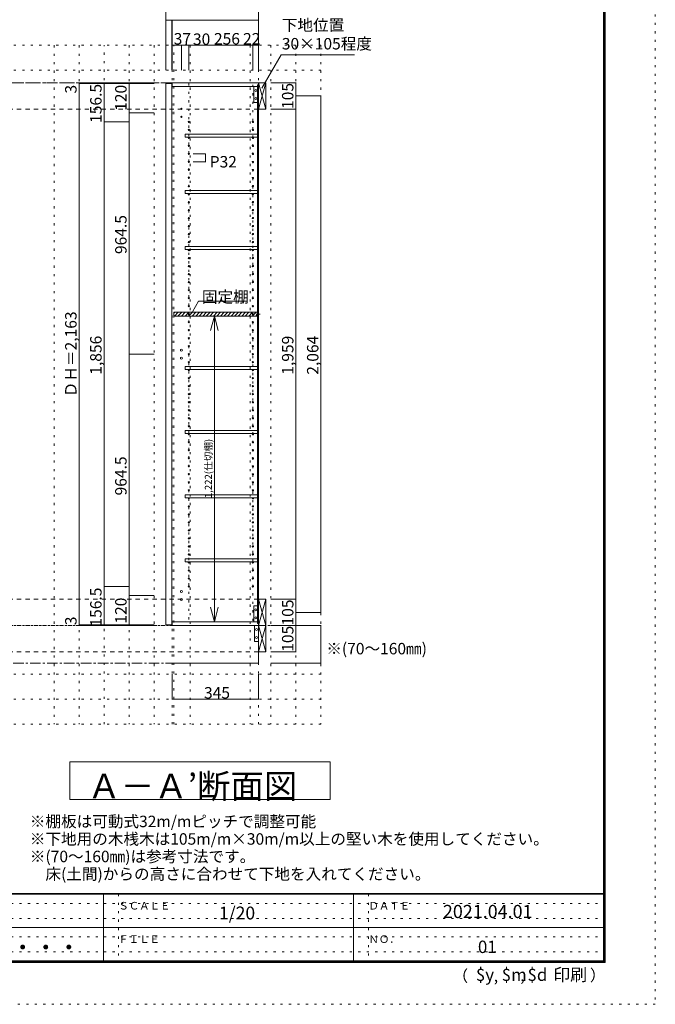
# Model space of a CAD drawing. Units: millimetres. Extents: x -4093 to 4107, y -2970 to 2950.
# Drawn here: x 1565 to 4107, y -2970 to 964 of the extents above; entities that cross this region are included whole.
import ezdxf

# ---------------------------------------------------------------- set-up
doc = ezdxf.new("R2010")
doc.units = ezdxf.units.MM
doc.header["$LTSCALE"] = 20
for name, pattern in [('JWW_CENTER1', [3.386667, 2.116667, -0.423333, 0.423333, -0.423333]), ('JWW_DASHED2', [1.693333, 0.846667, -0.846667]), ('JWW_HOJO', [1.693333, -1.27, 0.423333])]:
    doc.linetypes.add(name, pattern=pattern)
for name, color, linetype in [('0-0_補助線', 7, 'Continuous'), ('0-1_本体', 7, 'Continuous'), ('0-2_扉', 7, 'Continuous'), ('0-3_扉仕上', 7, 'Continuous'), ('0-4_棚', 7, 'Continuous'), ('0-5_ダボ', 7, 'Continuous'), ('0-6_桟木', 7, 'Continuous'), ('0-A_文字', 7, 'Continuous'), ('0-B_寸法', 7, 'Continuous'), ('0-C_ハッチ', 7, 'Continuous'), ('F-0_補助線', 7, 'Continuous'), ('F-1_枠', 7, 'Continuous'), ('F-A_文字', 7, 'Continuous')]:
    doc.layers.add(name, color=color, linetype=linetype)

msp = doc.modelspace()

# ---------------------------------------------------------------- linework, layer by layer
at = {"layer": '0-0_補助線', "color": 120, "linetype": 'JWW_HOJO', "lineweight": 5}
for p, q in [((2769.8, 862.3), (-3181.2, 862.3)), ((1702.8, 862.3), (1702.8, -1851.2)), ((1802.8, 862.3), (1802.8, -1851.2)), ((1902.8, -1851.2), (1902.8, 862.3)), ((2002.8, 862.3), (2002.8, -1851.2)), ((2102.8, 862.3), (2102.8, -1851.2)), ((2181.8, -1851.2), (2181.8, 862.3)), ((2246.8, 862.3), (2246.8, -1851.2)), ((2486.8, 862.3), (2486.8, -1851.2)), ((2569.8, 862.3), (2569.8, -1851.2)), ((2669.8, 862.3), (2669.8, -1851.2)), ((2769.8, 862.3), (2769.8, -1851.2)), ((2769.8, 762.3), (-3181.2, 762.3)), ((2769.8, -1651.2), (-3181.2, -1651.2)), ((2769.8, -1751.2), (-3181.2, -1751.2)), ((2769.8, -1851.2), (-3181.2, -1851.2))]:
    msp.add_line(p, q, dxfattribs=at)
at = {"layer": '0-0_補助線', "color": 7, "linetype": 'JWW_HOJO', "lineweight": 9}
for p, q in [((2174.8, -1851.2), (2174.8, 862.3)), ((2519.8, -1851.2), (2519.8, 862.3)), ((2769.8, -1456.7), (-3181.2, -1456.7))]:
    msp.add_line(p, q, dxfattribs=at)
at = {"layer": '0-1_本体', "color": 40, "linetype": 'Continuous', "lineweight": 15}
for p, q in [((2174.8, 712.3), (2174.8, 697.3)), ((2519.8, 712.3), (2174.8, 712.3)), ((2519.8, 704.3), (2519.8, 712.3)), ((2174.8, 697.3), (2516.8, 697.3)), ((2516.8, 704.3), (2519.8, 704.3)), ((2516.8, 704.3), (2516.8, -1448.7)), ((2518.8, 704.3), (2518.8, -1448.7)), ((2174.8, -1441.7), (2174.8, -1456.7)), ((2174.8, -1441.7), (2516.8, -1441.7)), ((2516.8, -1448.7), (2519.8, -1448.7)), ((2519.8, -1448.7), (2519.8, -1456.7)), ((2519.8, -1456.7), (2174.8, -1456.7)), ((2519.8, -1553.7), (2519.8, -1561.7))]:
    msp.add_line(p, q, dxfattribs=at)
at = {"layer": '0-1_本体', "color": 7, "linetype": 'Continuous', "lineweight": 9}
msp.add_line((2519.8, -1456.7), (2519.8, 712.3), dxfattribs=at)
at = {"layer": '0-2_扉', "color": 40, "linetype": 'Continuous', "lineweight": 15}
for p, q in [((2149.8, 709.3), (2173.8, 709.3)), ((2149.8, 709.3), (2149.8, -1453.7)), ((2173.8, 709.3), (2173.8, -1453.7)), ((2149.8, -1453.7), (2173.8, -1453.7))]:
    msp.add_line(p, q, dxfattribs=at)
at = {"layer": '0-3_扉仕上', "color": 7, "linetype": 'Continuous', "lineweight": 9}
for p, q in [((2519.8, -1456.7), (2519.8, -1606.7)), ((2519.8, -1606.7), (2152.8, -1606.7))]:
    msp.add_line(p, q, dxfattribs=at)
at = {"layer": '0-4_棚', "color": 40, "linetype": 'Continuous', "lineweight": 15}
for p, q in [((2226.8, 506.3), (2516.8, 506.3)), ((2226.8, 506.3), (2226.8, 494.3)), ((2226.8, 494.3), (2516.8, 494.3)), ((2226.8, 282.3), (2516.8, 282.3)), ((2226.8, 282.3), (2226.8, 270.3)), ((2226.8, 270.3), (2516.8, 270.3)), ((2226.8, 58.3), (2516.8, 58.3)), ((2226.8, 58.3), (2226.8, 46.3)), ((2226.8, 46.3), (2516.8, 46.3)), ((2181.8, -204.7), (2516.8, -204.7)), ((2181.8, -204.7), (2181.8, -219.7)), ((2181.8, -219.7), (2516.8, -219.7)), ((2226.8, -421.7), (2516.8, -421.7)), ((2226.8, -421.7), (2226.8, -433.7)), ((2226.8, -433.7), (2516.8, -433.7)), ((2226.8, -677.7), (2516.8, -677.7)), ((2226.8, -677.7), (2226.8, -689.7)), ((2226.8, -689.7), (2516.8, -689.7)), ((2226.8, -933.7), (2516.8, -933.7)), ((2226.8, -933.7), (2226.8, -945.7)), ((2226.8, -945.7), (2516.8, -945.7)), ((2226.8, -1189.7), (2226.8, -1201.7)), ((2226.8, -1189.7), (2516.8, -1189.7)), ((2226.8, -1201.7), (2516.8, -1201.7))]:
    msp.add_line(p, q, dxfattribs=at)
at = {"layer": '0-5_ダボ', "color": 7, "linetype": 'Continuous', "lineweight": 9}
for centre, radius in [((2211.8, 608.3), 2.5), ((2211.8, 576.3), 2.5), ((2241.8, 555.8), 2.5), ((2497.8, 555.8), 2.5), ((2241.8, 523.8), 2.5), ((2497.8, 523.8), 2.5), ((2241.8, 491.8), 2.5), ((2497.8, 491.8), 2.5), ((2241.8, 459.8), 2.5), ((2497.8, 459.8), 2.5), ((2241.8, 427.8), 2.5), ((2241.8, 395.8), 2.5), ((2497.8, 427.8), 2.5), ((2497.8, 395.8), 2.5), ((2241.8, 363.8), 2.5), ((2497.8, 363.8), 2.5), ((2241.8, 331.8), 2.5), ((2497.8, 331.8), 2.5), ((2241.8, 299.8), 2.5), ((2497.8, 299.8), 2.5), ((2241.8, 267.8), 2.5), ((2241.8, 235.8), 2.5), ((2497.8, 267.8), 2.5), ((2497.8, 235.8), 2.5), ((2241.8, 203.8), 2.5), ((2497.8, 203.8), 2.5), ((2241.8, 171.8), 2.5), ((2497.8, 171.8), 2.5), ((2241.8, 139.8), 2.5), ((2497.8, 139.8), 2.5), ((2241.8, 107.8), 2.5), ((2497.8, 107.8), 2.5), ((2241.8, 75.8), 2.5), ((2241.8, 43.8), 2.5), ((2497.8, 75.8), 2.5), ((2497.8, 43.8), 2.5), ((2241.8, 11.8), 2.5), ((2497.8, 11.8), 2.5), ((2241.8, -20.2), 2.5), ((2497.8, -20.2), 2.5), ((2241.8, -52.2), 2.5), ((2497.8, -52.2), 2.5), ((2241.8, -84.2), 2.5), ((2241.8, -116.2), 2.5), ((2497.8, -84.2), 2.5), ((2497.8, -116.2), 2.5), ((2241.8, -148.2), 2.5), ((2497.8, -148.2), 2.5), ((2241.8, -180.2), 2.5), ((2497.8, -180.2), 2.5), ((2241.8, -212.2), 2.5), ((2497.8, -212.2), 2.5), ((2241.8, -244.2), 2.5), ((2241.8, -276.2), 2.5), ((2497.8, -244.2), 2.5), ((2497.8, -276.2), 2.5), ((2241.8, -308.2), 2.5), ((2497.8, -308.2), 2.5), ((2211.8, -356.6), 4), ((2241.8, -340.2), 2.5), ((2497.8, -340.2), 2.5), ((2211.8, -388.6), 4), ((2241.8, -372.2), 2.5), ((2497.8, -372.2), 2.5), ((2241.8, -404.2), 2.5), ((2497.8, -404.2), 2.5), ((2241.8, -436.2), 2.5), ((2241.8, -468.2), 2.5), ((2497.8, -436.2), 2.5), ((2497.8, -468.2), 2.5), ((2241.8, -500.2), 2.5), ((2497.8, -500.2), 2.5), ((2241.8, -532.2), 2.5), ((2497.8, -532.2), 2.5), ((2241.8, -564.2), 2.5), ((2497.8, -564.2), 2.5), ((2241.8, -596.2), 2.5), ((2241.8, -628.2), 2.5), ((2497.8, -596.2), 2.5), ((2497.8, -628.2), 2.5), ((2241.8, -660.2), 2.5), ((2497.8, -660.2), 2.5), ((2241.8, -692.2), 2.5), ((2497.8, -692.2), 2.5), ((2241.8, -724.2), 2.5), ((2497.8, -724.2), 2.5), ((2241.8, -756.2), 2.5), ((2241.8, -788.2), 2.5), ((2497.8, -756.2), 2.5), ((2497.8, -788.2), 2.5), ((2241.8, -820.2), 2.5), ((2497.8, -820.2), 2.5), ((2241.8, -852.2), 2.5), ((2497.8, -852.2), 2.5), ((2241.8, -884.2), 2.5), ((2497.8, -884.2), 2.5), ((2241.8, -916.2), 2.5), ((2497.8, -916.2), 2.5), ((2241.8, -948.2), 2.5), ((2241.8, -980.2), 2.5), ((2497.8, -948.2), 2.5), ((2497.8, -980.2), 2.5), ((2241.8, -1012.2), 2.5), ((2497.8, -1012.2), 2.5), ((2241.8, -1044.2), 2.5), ((2497.8, -1044.2), 2.5), ((2241.8, -1076.2), 2.5), ((2497.8, -1076.2), 2.5), ((2241.8, -1108.2), 2.5), ((2241.8, -1140.2), 2.5), ((2497.8, -1108.2), 2.5), ((2497.8, -1140.2), 2.5), ((2241.8, -1172.2), 2.5), ((2497.8, -1172.2), 2.5), ((2241.8, -1204.2), 2.5), ((2497.8, -1204.2), 2.5), ((2241.8, -1236.2), 2.5), ((2497.8, -1236.2), 2.5), ((2241.8, -1268.2), 2.5), ((2241.8, -1300.2), 2.5), ((2497.8, -1268.2), 2.5), ((2497.8, -1300.2), 2.5), ((2211.8, -1320.7), 4), ((2211.8, -1352.7), 4)]:
    msp.add_circle(centre, radius, dxfattribs=at)
at = {"layer": '0-6_桟木', "color": 7, "linetype": 'Continuous', "lineweight": 9}
for p, q in [((2519.8, 712.3), (2549.8, 607.3)), ((2519.8, 607.3), (2549.8, 712.3)), ((2519.8, -1351.7), (2549.8, -1456.7)), ((2519.8, -1456.7), (2549.8, -1351.7)), ((2519.8, -1456.7), (2549.8, -1561.7)), ((2519.8, -1561.7), (2549.8, -1456.7))]:
    msp.add_line(p, q, dxfattribs=at)
at = {"layer": '0-6_桟木', "color": 92, "linetype": 'Continuous', "lineweight": 13}
for p, q in [((2549.8, 712.3), (2519.8, 712.3)), ((2519.8, 712.3), (2519.8, 607.3)), ((2549.8, 607.3), (2549.8, 712.3)), ((2501.8, 697.3), (2501.8, 633.3)), ((2516.8, 697.3), (2501.8, 697.3)), ((2516.8, 633.3), (2516.8, 697.3)), ((2501.8, 633.3), (2516.8, 633.3)), ((2519.8, 607.3), (2549.8, 607.3)), ((2549.8, -1351.7), (2519.8, -1351.7)), ((2519.8, -1351.7), (2519.8, -1456.7)), ((2549.8, -1456.7), (2549.8, -1351.7)), ((2501.8, -1377.7), (2501.8, -1441.7)), ((2516.8, -1377.7), (2501.8, -1377.7)), ((2516.8, -1441.7), (2516.8, -1377.7)), ((2501.8, -1441.7), (2516.8, -1441.7)), ((2504.8, -1456.7), (2504.8, -1520.7)), ((2519.8, -1456.7), (2504.8, -1456.7)), ((2549.8, -1456.7), (2519.8, -1456.7)), ((2519.8, -1456.7), (2519.8, -1561.7)), ((2549.8, -1561.7), (2549.8, -1456.7)), ((2504.8, -1520.7), (2519.8, -1520.7)), ((2519.8, -1561.7), (2549.8, -1561.7))]:
    msp.add_line(p, q, dxfattribs=at)
at = {"layer": '0-6_桟木', "color": 7, "linetype": 'Continuous', "lineweight": 9}
for centre in [(2509.3, 681.3), (2509.3, 649.3), (2509.3, -1393.7), (2509.3, -1425.7), (2512.3, -1472.7), (2512.3, -1504.7)]:
    msp.add_circle(centre, 4, dxfattribs=at)
at = {"layer": '0-A_文字', "color": 7, "linetype": 'Continuous', "lineweight": 9}
for p, q in [((2533.3, 690.9), (2610.3, 824.3)), ((2610.3, 824.3), (2903.3, 824.3)), ((2256.5, -203.1), (2280.8, -161)), ((2280.8, -161), (2474.8, -161)), ((1766.3, -2001.2), (2806.3, -2001.2)), ((1766.3, -2001.2), (1766.3, -2151.2)), ((2806.3, -2001.2), (2806.3, -2151.2)), ((2806.3, -2151.2), (1766.3, -2151.2))]:
    msp.add_line(p, q, dxfattribs=at)
at = {"layer": '0-A_文字', "color": 7, "linetype": 'JWW_CENTER1', "lineweight": 9}
for p, q in [((-2931.2, 712.3), (2519.8, 712.3)), ((-2931.2, -1606.7), (2519.8, -1606.7))]:
    msp.add_line(p, q, dxfattribs=at)
at = {"layer": '0-B_寸法', "color": 120, "linetype": 'Continuous', "lineweight": 5}
for p, q in [((2149.8, 1062.3), (2149.8, 962.3)), ((2519.8, 1062.3), (2519.8, 962.3)), ((2173.8, 962.3), (2149.8, 962.3)), ((2149.8, 962.3), (2149.8, 762.3)), ((2174.8, 962.3), (2173.8, 962.3)), ((2173.8, 962.3), (2173.8, 762.3)), ((2519.8, 962.3), (2174.8, 962.3)), ((2174.8, 962.3), (2174.8, 862.3)), ((2519.8, 962.3), (2519.8, 762.3)), ((2174.8, 862.3), (2174.8, 762.3)), ((2211.8, 862.3), (2174.8, 862.3)), ((2211.8, 862.3), (2211.8, 762.3)), ((2241.8, 862.3), (2211.8, 862.3)), ((2241.8, 862.3), (2241.8, 762.3)), ((2497.8, 862.3), (2241.8, 862.3)), ((2497.8, 862.3), (2497.8, 762.3)), ((2519.8, 862.3), (2497.8, 862.3)), ((2519.8, 862.3), (2519.8, 762.3)), ((1802.8, 712.3), (2102.8, 712.3)), ((1802.8, 709.3), (1802.8, 712.3)), ((1802.8, 712.3), (1802.8, 709.3)), ((1802.8, 712.3), (1902.8, 712.3)), ((1802.8, -1453.7), (1802.8, 709.3)), ((1802.8, 709.3), (2102.8, 709.3)), ((1802.8, -1453.7), (1802.8, 709.3)), ((1802.8, 709.3), (1902.8, 709.3)), ((1902.8, 712.3), (1902.8, 555.8)), ((2002.8, 712.3), (2002.8, 592.3)), ((2669.8, 712.3), (2569.8, 712.3)), ((2669.8, 607.3), (2669.8, 712.3)), ((2769.8, 659.8), (2669.8, 659.8)), ((2769.8, 659.8), (2769.8, -1404.2)), ((2002.8, 592.3), (2002.8, -372.2)), ((2002.8, 592.3), (2102.8, 592.3)), ((2669.8, 607.3), (2569.8, 607.3)), ((2669.8, -1351.7), (2669.8, 607.3)), ((1902.8, 555.8), (1902.8, -1300.2)), ((1902.8, 555.8), (2002.8, 555.8)), ((2308.8, 427.8), (2258.8, 427.8)), ((2308.8, 395.8), (2258.8, 395.8)), ((2308.8, 427.8), (2308.8, 395.8)), ((2343.8, -219.7), (2343.8, -1441.7)), ((2002.8, -372.2), (2102.8, -372.2)), ((2002.8, -1336.7), (2002.8, -372.2)), ((1902.8, -1300.2), (1902.8, -1456.7)), ((1902.8, -1300.2), (2002.8, -1300.2)), ((2002.8, -1336.7), (2102.8, -1336.7)), ((2002.8, -1456.7), (2002.8, -1336.7)), ((2669.8, -1351.7), (2569.8, -1351.7)), ((2669.8, -1456.7), (2669.8, -1351.7)), ((2769.8, -1404.2), (2669.8, -1404.2)), ((1802.8, -1456.7), (1802.8, -1453.7)), ((1802.8, -1453.7), (2102.8, -1453.7)), ((1802.8, -1453.7), (1902.8, -1453.7)), ((1802.8, -1456.7), (1802.8, -1453.7)), ((1802.8, -1456.7), (2102.8, -1456.7)), ((1802.8, -1456.7), (1902.8, -1456.7)), ((2769.8, -1456.7), (2569.8, -1456.7)), ((2669.8, -1456.7), (2669.8, -1561.7)), ((2769.8, -1606.7), (2769.8, -1456.7)), ((2669.8, -1561.7), (2569.8, -1561.7)), ((2769.8, -1606.7), (2569.8, -1606.7)), ((2174.8, -1751.2), (2174.8, -1651.2)), ((2519.8, -1751.2), (2519.8, -1651.2)), ((2519.8, -1751.2), (2174.8, -1751.2))]:
    msp.add_line(p, q, dxfattribs=at)
at = {"layer": '0-B_寸法', "color": 120, "linetype": 'JWW_DASHED2', "lineweight": 5}
for p, q in [((2519.8, 712.3), (-2931.2, 712.3)), ((2519.8, 607.3), (-2931.2, 607.3)), ((2519.8, -1351.7), (-2931.2, -1351.7)), ((2519.8, -1456.7), (-2931.2, -1456.7)), ((2519.8, -1561.7), (-2931.2, -1561.7))]:
    msp.add_line(p, q, dxfattribs=at)
at = {"layer": '0-B_寸法', "color": 7, "linetype": 'JWW_HOJO', "lineweight": 9}
for p, q in [((2241.8, 710.3), (2241.8, -1456.7)), ((2497.8, 704.3), (2497.8, -1448.7))]:
    msp.add_line(p, q, dxfattribs=at)
at = {"layer": '0-B_寸法', "color": 7, "linetype": 'Continuous', "lineweight": 9}
for p, q in [((2343.8, -219.7), (2328.3, -277.6)), ((2343.8, -219.7), (2359.4, -277.6)), ((2510.6, -212.2), (2527.3, -212.2)), ((2343.8, -1441.7), (2328.3, -1383.7)), ((2343.8, -1441.7), (2359.4, -1383.7))]:
    msp.add_line(p, q, dxfattribs=at)
at = {"layer": '0-B_寸法', "color": 7, "linetype": 'Continuous', "lineweight": 9, "const_width": 2}
for points in [[(2150.8, 962.3, 0.414214), (2149.8, 963.3, 0.414214), (2148.8, 962.3, 0.414214), (2149.8, 961.3, 0.414214)], [(2174.8, 962.3, 0.414214), (2173.8, 963.3, 0.414214), (2172.8, 962.3, 0.414214), (2173.8, 961.3, 0.414214)], [(2175.8, 962.3, 0.414214), (2174.8, 963.3, 0.414214), (2173.8, 962.3, 0.414214), (2174.8, 961.3, 0.414214)], [(2520.8, 962.3, 0.414214), (2519.8, 963.3, 0.414214), (2518.8, 962.3, 0.414214), (2519.8, 961.3, 0.414214)], [(2175.8, 862.3, 0.414214), (2174.8, 863.3, 0.414214), (2173.8, 862.3, 0.414214), (2174.8, 861.3, 0.414214)], [(2212.8, 862.3, 0.414214), (2211.8, 863.3, 0.414214), (2210.8, 862.3, 0.414214), (2211.8, 861.3, 0.414214)], [(2242.8, 862.3, 0.414214), (2241.8, 863.3, 0.414214), (2240.8, 862.3, 0.414214), (2241.8, 861.3, 0.414214)], [(2498.8, 862.3, 0.414214), (2497.8, 863.3, 0.414214), (2496.8, 862.3, 0.414214), (2497.8, 861.3, 0.414214)], [(2520.8, 862.3, 0.414214), (2519.8, 863.3, 0.414214), (2518.8, 862.3, 0.414214), (2519.8, 861.3, 0.414214)], [(1803.8, 712.3, 0.414214), (1802.8, 713.3, 0.414214), (1801.8, 712.3, 0.414214), (1802.8, 711.3, 0.414214)], [(1803.8, 712.3, 0.414214), (1802.8, 713.3, 0.414214), (1801.8, 712.3, 0.414214), (1802.8, 711.3, 0.414214)], [(1803.8, 709.3, 0.414214), (1802.8, 710.3, 0.414214), (1801.8, 709.3, 0.414214), (1802.8, 708.3, 0.414214)], [(1803.8, 709.3, 0.414214), (1802.8, 710.3, 0.414214), (1801.8, 709.3, 0.414214), (1802.8, 708.3, 0.414214)], [(1903.8, 712.3, 0.414214), (1902.8, 713.3, 0.414214), (1901.8, 712.3, 0.414214), (1902.8, 711.3, 0.414214)], [(2003.8, 712.3, 0.414214), (2002.8, 713.3, 0.414214), (2001.8, 712.3, 0.414214), (2002.8, 711.3, 0.414214)], [(2670.8, 712.3, 0.414214), (2669.8, 713.3, 0.414214), (2668.8, 712.3, 0.414214), (2669.8, 711.3, 0.414214)], [(2770.8, 659.8, 0.414214), (2769.8, 660.8, 0.414214), (2768.8, 659.8, 0.414214), (2769.8, 658.8, 0.414214)], [(2003.8, 592.3, 0.414214), (2002.8, 593.3, 0.414214), (2001.8, 592.3, 0.414214), (2002.8, 591.3, 0.414214)], [(2670.8, 607.3, 0.414214), (2669.8, 608.3, 0.414214), (2668.8, 607.3, 0.414214), (2669.8, 606.3, 0.414214)], [(1903.8, 555.8, 0.414214), (1902.8, 556.8, 0.414214), (1901.8, 555.8, 0.414214), (1902.8, 554.8, 0.414214)], [(2309.8, 427.8, 0.414214), (2308.8, 428.8, 0.414214), (2307.8, 427.8, 0.414214), (2308.8, 426.8, 0.414214)], [(2309.8, 395.8, 0.414214), (2308.8, 396.8, 0.414214), (2307.8, 395.8, 0.414214), (2308.8, 394.8, 0.414214)], [(2003.8, -372.2, 0.414214), (2002.8, -371.2, 0.414214), (2001.8, -372.2, 0.414214), (2002.8, -373.2, 0.414214)], [(1903.8, -1300.2, 0.414214), (1902.8, -1299.2, 0.414214), (1901.8, -1300.2, 0.414214), (1902.8, -1301.2, 0.414214)], [(2003.8, -1336.7, 0.414214), (2002.8, -1335.7, 0.414214), (2001.8, -1336.7, 0.414214), (2002.8, -1337.7, 0.414214)], [(2670.8, -1351.7, 0.414214), (2669.8, -1350.7, 0.414214), (2668.8, -1351.7, 0.414214), (2669.8, -1352.7, 0.414214)], [(2770.8, -1404.2, 0.414214), (2769.8, -1403.2, 0.414214), (2768.8, -1404.2, 0.414214), (2769.8, -1405.2, 0.414214)], [(1803.8, -1453.7, 0.414214), (1802.8, -1452.7, 0.414214), (1801.8, -1453.7, 0.414214), (1802.8, -1454.7, 0.414214)], [(1803.8, -1453.7, 0.414214), (1802.8, -1452.7, 0.414214), (1801.8, -1453.7, 0.414214), (1802.8, -1454.7, 0.414214)], [(1803.8, -1456.7, 0.414214), (1802.8, -1455.7, 0.414214), (1801.8, -1456.7, 0.414214), (1802.8, -1457.7, 0.414214)], [(1803.8, -1456.7, 0.414214), (1802.8, -1455.7, 0.414214), (1801.8, -1456.7, 0.414214), (1802.8, -1457.7, 0.414214)], [(1903.8, -1456.7, 0.414214), (1902.8, -1455.7, 0.414214), (1901.8, -1456.7, 0.414214), (1902.8, -1457.7, 0.414214)], [(2003.8, -1456.7, 0.414214), (2002.8, -1455.7, 0.414214), (2001.8, -1456.7, 0.414214), (2002.8, -1457.7, 0.414214)], [(2670.8, -1456.7, 0.414214), (2669.8, -1455.7, 0.414214), (2668.8, -1456.7, 0.414214), (2669.8, -1457.7, 0.414214)], [(2770.8, -1456.7, 0.414214), (2769.8, -1455.7, 0.414214), (2768.8, -1456.7, 0.414214), (2769.8, -1457.7, 0.414214)], [(2670.8, -1561.7, 0.414214), (2669.8, -1560.7, 0.414214), (2668.8, -1561.7, 0.414214), (2669.8, -1562.7, 0.414214)], [(2770.8, -1606.7, 0.414214), (2769.8, -1605.7, 0.414214), (2768.8, -1606.7, 0.414214), (2769.8, -1607.7, 0.414214)], [(2175.8, -1751.2, 0.414214), (2174.8, -1750.2, 0.414214), (2173.8, -1751.2, 0.414214), (2174.8, -1752.2, 0.414214)], [(2520.8, -1751.2, 0.414214), (2519.8, -1750.2, 0.414214), (2518.8, -1751.2, 0.414214), (2519.8, -1752.2, 0.414214)]]:
    msp.add_lwpolyline(points, format="xyb", close=True, dxfattribs=at)
at = {"layer": '0-C_ハッチ', "color": 120, "linetype": 'Continuous', "lineweight": 5}
for p, q in [((2181.8, -207.9), (2185, -204.7)), ((2184.2, -219.7), (2199.2, -204.7)), ((2198.3, -219.7), (2213.3, -204.7)), ((2212.4, -219.7), (2227.4, -204.7)), ((2226.6, -219.7), (2241.6, -204.7)), ((2240.7, -219.7), (2255.7, -204.7)), ((2254.9, -219.7), (2269.9, -204.7)), ((2269, -219.7), (2284, -204.7)), ((2283.2, -219.7), (2298.2, -204.7)), ((2297.3, -219.7), (2312.3, -204.7)), ((2311.4, -219.7), (2326.4, -204.7)), ((2325.6, -219.7), (2340.6, -204.7)), ((2339.7, -219.7), (2354.7, -204.7)), ((2353.9, -219.7), (2368.9, -204.7)), ((2368, -219.7), (2383, -204.7)), ((2382.2, -219.7), (2397.2, -204.7)), ((2396.3, -219.7), (2411.3, -204.7)), ((2410.4, -219.7), (2425.4, -204.7)), ((2424.6, -219.7), (2439.6, -204.7)), ((2438.7, -219.7), (2453.7, -204.7)), ((2452.9, -219.7), (2467.9, -204.7)), ((2467, -219.7), (2482, -204.7)), ((2481.1, -219.7), (2496.1, -204.7)), ((2495.3, -219.7), (2510.3, -204.7)), ((2509.4, -219.7), (2516.8, -212.3))]:
    msp.add_line(p, q, dxfattribs=at)
at = {"layer": 'F-0_補助線', "color": 120, "linetype": 'JWW_HOJO', "lineweight": 5}
for p, q in [((4106.6, 2950), (4106.6, -2970)), ((4106.6, -2970), (-4093.4, -2970))]:
    msp.add_line(p, q, dxfattribs=at)
at = {"layer": 'F-0_補助線', "color": 7, "linetype": 'JWW_HOJO', "lineweight": 9}
for p, q in [((1959.9, -2530), (1959.9, -2796.7)), ((2959.9, -2530), (2959.9, -2796.7)), ((6.6, -2566.7), (3899.9, -2566.7)), ((6.6, -2626.7), (3899.9, -2626.7)), ((6.6, -2700), (3899.9, -2700)), ((6.6, -2760), (3899.9, -2760))]:
    msp.add_line(p, q, dxfattribs=at)
at = {"layer": 'F-1_枠', "color": 200, "linetype": 'Continuous', "lineweight": 20}
for p, q in [((3899.9, 2783.3), (3899.9, -2803.3)), ((3903.3, 2783.3), (3903.3, -2803.3)), ((3906.6, 2783.3), (3906.6, -2803.3)), ((3906.6, -2526.7), (-3893.4, -2526.7)), ((3906.6, -2530), (-3893.4, -2530)), ((1899.9, -2530), (1899.9, -2796.7)), ((2899.9, -2530), (2899.9, -2796.7)), ((6.6, -2663.3), (3899.9, -2663.3)), ((3906.6, -2796.7), (-3893.4, -2796.7)), ((3906.6, -2800), (-3893.4, -2800)), ((3906.6, -2803.3), (-3893.4, -2803.3))]:
    msp.add_line(p, q, dxfattribs=at)

# ---------------------------------------------------------------- texts
at = {"layer": '0-A_文字', "color": 7, "linetype": 'Continuous', "lineweight": 9, "attachment_point": 7}
for s, insert, char_height, width in [('{\\fＭＳ ゴシック|b0|i0|c128|p49;下地位置}', (2613.5, 919.9), 45.72, 240), ('{\\fＭＳ ゴシック|b0|i0|c128|p49;30×105程度}', (2613.5, 845.4), 45.72, 330), ('{\\fＭＳ ゴシック|b0|i0|c128|p49;固定棚}', (2294, -166), 45.72, 180), ('{\\fＭＳ ゴシック|b0|i0|c128|p49;Ａ－Ａ’断面図}', (1836.3, -2147.2), 97.971, 900)]:
    msp.add_mtext(s, dxfattribs=dict(at, insert=insert, char_height=char_height, width=width))
at = {"layer": '0-A_文字', "color": 7, "linetype": 'Continuous', "lineweight": 211, "char_height": 45.72, "attachment_point": 7}
for s, insert, width in [('{\\fＭＳ ゴシック|b0|i0|c128|p49;※棚板は可動式32m/mピッチで調整可能}', (1606, -2262.1), 1050), ('{\\fＭＳ ゴシック|b0|i0|c128|p49;※下地用の木桟木は105m/m×30m/m以上の堅い木を使用してください。}', (1606, -2332.1), 1890), ('{\\fＭＳ ゴシック|b0|i0|c128|p49;※(70～160㎜)は参考寸法です。}', (1606, -2402.1), 870), ('{\\fＭＳ ゴシック|b0|i0|c128|p49;\u3000床(土間)からの高さに合わせて下地を入れてください。}', (1606, -2472.1), 1560)]:
    msp.add_mtext(s, dxfattribs=dict(at, insert=insert, width=width))
at = {"layer": '0-B_寸法', "color": 7, "linetype": 'Continuous', "lineweight": 211, "char_height": 45.72, "attachment_point": 7}
for s, insert, width in [('{\\fＭＳ ゴシック|b0|i0|c128|p49;37}', (2181.1, 865.2), 60), ('{\\fＭＳ ゴシック|b0|i0|c128|p49;30}', (2258.1, 863.6), 60), ('{\\fＭＳ ゴシック|b0|i0|c128|p49;256}', (2342.1, 865.2), 90), ('{\\fＭＳ ゴシック|b0|i0|c128|p49;22}', (2458.4, 865.2), 60), ('{\\fＭＳ ゴシック|b0|i0|c128|p49;P32}', (2325, 373.8), 90), ('{\\fＭＳ ゴシック|b0|i0|c128|p49;※(70～160㎜)}', (2791.2, -1571.6), 390), ('{\\fＭＳ ゴシック|b0|i0|c128|p49;345}', (2302.3, -1748.3), 90)]:
    msp.add_mtext(s, dxfattribs=dict(at, insert=insert, width=width))
at = {"layer": '0-B_寸法', "color": 7, "linetype": 'Continuous', "lineweight": 211, "attachment_point": 7, "rotation": 90}
for s, insert, char_height, width in [('{\\fＭＳ ゴシック|b0|i0|c128|p49;105}', (2659.8, 607.7), 45.72, 90), ('{\\fＭＳ ゴシック|b0|i0|c128|p49;3}', (1792.8, 669.3), 45.72, 30), ('{\\fＭＳ ゴシック|b0|i0|c128|p49;3}', (1792.8, 669.3), 45.72, 30), ('{\\fＭＳ ゴシック|b0|i0|c128|p49;156.5}', (1892.8, 551.9), 45.72, 150), ('{\\fＭＳ ゴシック|b0|i0|c128|p49;120}', (1992.8, 600.2), 45.72, 90), ('{\\fＭＳ ゴシック|b0|i0|c128|p49;964.5}', (1992.8, 27.9), 45.72, 150), ('{\\fＭＳ ゴシック|b0|i0|c128|p49;ＤＨ＝2,163}', (1792.8, -544.3), 45.72, 330), ('{\\fＭＳ ゴシック|b0|i0|c128|p49;ＤＨ＝2,163}', (1792.8, -544.3), 45.72, 330), ('{\\fＭＳ ゴシック|b0|i0|c128|p49;1,856}', (1892.8, -454.3), 45.72, 150), ('{\\fＭＳ ゴシック|b0|i0|c128|p49;1,959}', (2659.8, -454.3), 45.72, 150), ('{\\fＭＳ ゴシック|b0|i0|c128|p49;2,064}', (2759.8, -454.3), 45.72, 150), ('{\\fＭＳ ゴシック|b0|i0|c128|p49;1,222(仕切棚)}', (2333.8, -947.6), 28.135, 240), ('{\\fＭＳ ゴシック|b0|i0|c128|p49;964.5}', (1992.8, -936.6), 45.72, 150), ('{\\fＭＳ ゴシック|b0|i0|c128|p49;156.5}', (1892.8, -1460.6), 45.72, 150), ('{\\fＭＳ ゴシック|b0|i0|c128|p49;120}', (1992.8, -1448.8), 45.72, 90), ('{\\fＭＳ ゴシック|b0|i0|c128|p49;105}', (2659.8, -1456.3), 45.72, 90), ('{\\fＭＳ ゴシック|b0|i0|c128|p49;3}', (1792.8, -1455.2), 45.72, 30), ('{\\fＭＳ ゴシック|b0|i0|c128|p49;3}', (1792.8, -1455.2), 45.72, 30), ('{\\fＭＳ ゴシック|b0|i0|c128|p49;105}', (2659.8, -1561.3), 45.72, 90)]:
    msp.add_mtext(s, dxfattribs=dict(at, insert=insert, char_height=char_height, width=width))
at = {"layer": 'F-A_文字', "color": 7, "linetype": 'Continuous', "lineweight": 0, "attachment_point": 7}
for s, insert, char_height, width in [('{\\fＭＳ ゴシック|b0|i0|c128|p49;ＳＣＡＬＥ}', (1959.9, -2591.4), 30.48, 200), ('{\\fＭＳ ゴシック|b0|i0|c128|p49;1/20}', (2362.4, -2631), 51.435, 135), ('{\\fＭＳ ゴシック|b0|i0|c128|p49;ＤＡＴＥ}', (2959.9, -2591.4), 30.48, 160), ('{\\fＭＳ ゴシック|b0|i0|c128|p49;2021.04.01}', (3257.4, -2625.4), 52.578, 345), ('{\\fＭＳ ゴシック|b0|i0|c128|p49;ウッドワン・・・}', (1069.9, -2776.2), 67.628, 710), ('{\\fＭＳ ゴシック|b0|i0|c128|p49;ＦＩＬＥ}', (1959.9, -2724.8), 30.48, 160), ('{\\fＭＳ ゴシック|b0|i0|c128|p49;ＮＯ．}', (2959.9, -2724.8), 30.48, 120), ('{\\fＭＳ ゴシック|b0|i0|c128|p49;（}', (3296, -2879.3), 45.72, 60), ('{\\fＭＳ ゴシック|b0|i0|c128|p49;$y}', (3389.2, -2876.5), 49.53, 65), ('{\\fＭＳ ゴシック|b0|i0|c128|p49;$m}', (3492.4, -2876.5), 49.53, 65), ('{\\fＭＳ ゴシック|b0|i0|c128|p49;$d}', (3595.6, -2876.5), 49.53, 65), ('{\\fＭＳ ゴシック|b0|i0|c128|p49;印刷}', (3698.7, -2876.5), 49.53, 130), ('{\\fＭＳ ゴシック|b0|i0|c128|p49;）}', (3845.5, -2876.6), 45.72, 60), ('{\\fＭＳ ゴシック|b0|i0|c128|p49;,}', (3460.8, -2879.3), 45.72, 30), ('{\\fＭＳ ゴシック|b0|i0|c128|p49;,}', (3566.7, -2877.5), 45.72, 30)]:
    msp.add_mtext(s, dxfattribs=dict(at, insert=insert, char_height=char_height, width=width))
at = {"layer": 'F-A_文字', "color": 7, "linetype": 'Continuous', "lineweight": 9, "insert": (3397.4, -2765.2), "char_height": 49.53, "width": 65, "attachment_point": 7}
msp.add_mtext('{\\fＭＳ ゴシック|b0|i0|c128|p49;01}', dxfattribs=at)

doc.saveas('drawing.dxf')
